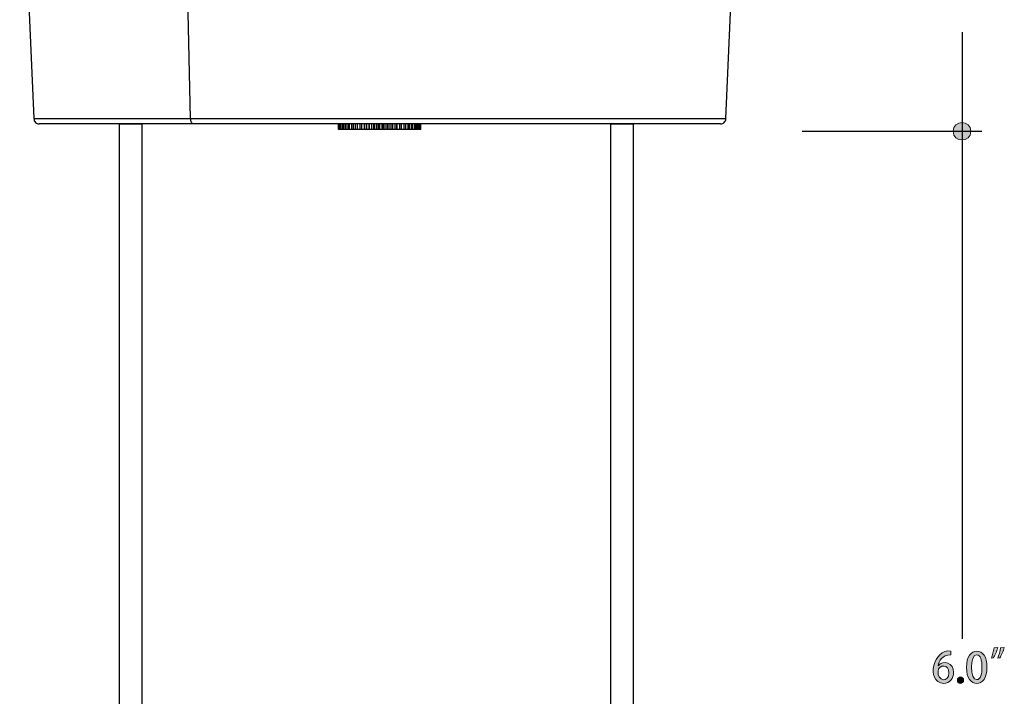
# Model space of a CAD drawing. Units: millimetres. Extents: x 886 to 2541, y -2188 to 887.
# Drawn here: x 1109 to 1284, y -181 to -60 of the extents above; entities that cross this region are included whole.
import ezdxf

# ---------------------------------------------------------------- set-up
doc = ezdxf.new("R2010")
doc.units = ezdxf.units.MM
doc.header["$MEASUREMENT"] = 0
doc.layers.add('dimensions', color=7, linetype='Continuous', lineweight=0)
doc.layers.add('line art', color=7, linetype='Continuous', lineweight=0)

# ---------------------------------------------------------------- blocks, each defined once
blk = doc.blocks.new('Block_72')
at = {"layer": 'dimensions', "transparency": 33554687}
h = blk.add_hatch(color=7, dxfattribs=at)
h.dxf.hatch_style = 2
edge = h.paths.add_edge_path()
edge.add_spline(control_points=[(1274.39, -176.35), (1274.51, -174.84), (1272.56, -174.77), (1272.47, -176.11), (1272.35, -177.9), (1274.42, -178.21), (1274.39, -176.35)], knot_values=[0, 0, 0, 0, 1, 1, 1, 2, 2, 2, 2], degree=3, periodic=0)
edge = h.paths.add_edge_path()
edge.add_spline(control_points=[(1272.5, -175.1), (1273.39, -173.95), (1275.35, -174.58), (1275.25, -176.3), (1275.25, -177.34), (1274.59, -178.28), (1273.49, -178.28), (1270.16, -177.97), (1271.66, -171.98), (1274.74, -172.49), (1274.74, -172.49), (1274.75, -173.18), (1274.75, -173.18), (1273.17, -173.18), (1272.6, -174.27), (1272.48, -175.1), (1272.48, -175.1), (1272.5, -175.1), (1272.5, -175.1)], knot_values=[0, 0, 0, 0, 1, 1, 1, 2, 2, 2, 3, 3, 3, 4, 4, 4, 5, 5, 5, 6, 6, 6, 6], degree=3, periodic=0)
h = blk.add_hatch(color=7, dxfattribs=at)
h.dxf.hatch_style = 2
edge = h.paths.add_edge_path()
edge.add_spline(control_points=[(1280.32, -175.36), (1280.32, -174.03), (1280.04, -173.17), (1279.39, -173.17), (1278.17, -172.93), (1278.14, -177.82), (1279.38, -177.58), (1280.1, -177.58), (1280.32, -176.53), (1280.32, -175.36)], knot_values=[0, 0, 0, 0, 1, 1, 1, 2, 2, 2, 3, 3, 3, 3], degree=3, periodic=0)
edge = h.paths.add_edge_path()
edge.add_spline(control_points=[(1277.58, -175.4), (1277.39, -171.54), (1281.41, -171.56), (1281.19, -175.34), (1281.39, -179.27), (1277.38, -179.18), (1277.58, -175.4)], knot_values=[0, 0, 0, 0, 1, 1, 1, 2, 2, 2, 2], degree=3, periodic=0)
h = blk.add_hatch(color=7, dxfattribs=at)
h.dxf.hatch_style = 2
edge = h.paths.add_edge_path()
edge.add_spline(control_points=[(1283.15, -173.73), (1283.34, -173.22), (1283.54, -172.5), (1283.63, -171.89), (1283.63, -171.89), (1284.3, -171.83), (1284.3, -171.83), (1284.11, -172.51), (1283.77, -173.27), (1283.5, -173.68), (1283.5, -173.68), (1283.15, -173.73), (1283.15, -173.73)], knot_values=[0, 0, 0, 0, 1, 1, 1, 2, 2, 2, 3, 3, 3, 4, 4, 4, 4], degree=3, periodic=0)
edge = h.paths.add_edge_path()
edge.add_spline(control_points=[(1282.01, -173.73), (1282.2, -173.22), (1282.39, -172.5), (1282.49, -171.89), (1282.49, -171.89), (1283.17, -171.83), (1283.17, -171.83), (1282.96, -172.51), (1282.63, -173.27), (1282.36, -173.68), (1282.36, -173.68), (1282.01, -173.73), (1282.01, -173.73)], knot_values=[0, 0, 0, 0, 1, 1, 1, 2, 2, 2, 3, 3, 3, 4, 4, 4, 4], degree=3, periodic=0)
h = blk.add_hatch(color=7, dxfattribs=at)
h.dxf.hatch_style = 2
edge = h.paths.add_edge_path()
edge.add_spline(control_points=[(1275.93, -177.69), (1275.91, -176.91), (1277.06, -176.9), (1277.03, -177.69), (1277.07, -178.46), (1275.89, -178.45), (1275.93, -177.69)], knot_values=[0, 0, 0, 0, 1, 1, 1, 2, 2, 2, 2], degree=3, periodic=0)
at = {"layer": 'dimensions'}
for points, knots in [([(1272.5, -175.1), (1273.39, -173.95), (1275.35, -174.58), (1275.25, -176.3), (1275.25, -177.34), (1274.59, -178.28), (1273.49, -178.28), (1270.16, -177.97), (1271.66, -171.98), (1274.74, -172.49), (1274.74, -172.49), (1274.75, -173.18), (1274.75, -173.18), (1273.17, -173.18), (1272.6, -174.27), (1272.48, -175.1), (1272.48, -175.1), (1272.5, -175.1), (1272.5, -175.1)], [0, 0, 0, 0, 1, 1, 1, 2, 2, 2, 3, 3, 3, 4, 4, 4, 5, 5, 5, 6, 6, 6, 6]), ([(1277.58, -175.4), (1277.39, -171.54), (1281.41, -171.56), (1281.19, -175.34), (1281.39, -179.27), (1277.38, -179.18), (1277.58, -175.4)], [0, 0, 0, 0, 1, 1, 1, 2, 2, 2, 2]), ([(1282.01, -173.73), (1282.2, -173.22), (1282.39, -172.5), (1282.49, -171.89), (1282.49, -171.89), (1283.17, -171.83), (1283.17, -171.83), (1282.96, -172.51), (1282.63, -173.27), (1282.36, -173.68), (1282.36, -173.68), (1282.01, -173.73), (1282.01, -173.73)], [0, 0, 0, 0, 1, 1, 1, 2, 2, 2, 3, 3, 3, 4, 4, 4, 4]), ([(1283.15, -173.73), (1283.34, -173.22), (1283.54, -172.5), (1283.63, -171.89), (1283.63, -171.89), (1284.3, -171.83), (1284.3, -171.83), (1284.11, -172.51), (1283.77, -173.27), (1283.5, -173.68), (1283.5, -173.68), (1283.15, -173.73), (1283.15, -173.73)], [0, 0, 0, 0, 1, 1, 1, 2, 2, 2, 3, 3, 3, 4, 4, 4, 4]), ([(1280.32, -175.36), (1280.32, -174.03), (1280.04, -173.17), (1279.39, -173.17), (1278.17, -172.93), (1278.14, -177.82), (1279.38, -177.58), (1280.1, -177.58), (1280.32, -176.53), (1280.32, -175.36)], [0, 0, 0, 0, 1, 1, 1, 2, 2, 2, 3, 3, 3, 3]), ([(1274.39, -176.35), (1274.51, -174.84), (1272.56, -174.77), (1272.47, -176.11), (1272.35, -177.9), (1274.42, -178.21), (1274.39, -176.35)], [0, 0, 0, 0, 1, 1, 1, 2, 2, 2, 2]), ([(1275.93, -177.69), (1275.91, -176.91), (1277.06, -176.9), (1277.03, -177.69), (1277.07, -178.46), (1275.89, -178.45), (1275.93, -177.69)], [0, 0, 0, 0, 1, 1, 1, 2, 2, 2, 2])]:
    blk.add_open_spline(points, degree=3, knots=knots, dxfattribs=at)

msp = doc.modelspace()

# ---------------------------------------------------------------- hatches: boundary and pattern name
at = {"layer": 'dimensions', "transparency": 33554687}
h = msp.add_hatch(color=7, dxfattribs=at)
h.dxf.hatch_style = 2
edge = h.paths.add_edge_path()
edge.add_spline(control_points=[(1278.33, -79.65), (1278.36, -81.71), (1275.16, -81.71), (1275.19, -79.65), (1275.16, -77.59), (1278.36, -77.59), (1278.33, -79.65)], knot_values=[0, 0, 0, 0, 1, 1, 1, 2, 2, 2, 2], degree=3, periodic=0)

# ---------------------------------------------------------------- linework, layer by layer
at = {"layer": 'dimensions', "color": 7, "lineweight": 25}
for p, q in [((1276.76, -61.93), (1276.76, -170.28)), ((1248.21, -79.65), (1280.32, -79.65))]:
    msp.add_line(p, q, dxfattribs=at)
at = {"layer": 'dimensions'}
msp.add_open_spline([(1278.33, -79.65), (1278.36, -81.71), (1275.16, -81.71), (1275.19, -79.65), (1275.16, -77.59), (1278.36, -77.59), (1278.33, -79.65)], degree=3, knots=[0, 0, 0, 0, 1, 1, 1, 2, 2, 2, 2], dxfattribs=at)
at = {"layer": 'line art', "color": 7, "lineweight": 25}
for p, q in [((1108.51, -18.87), (1111.03, -77.4)), ((1139, -77.4), (1137.65, -18.87)), ((1234.6, -77.4), (1237.12, -18.87)), ((1165.45, -79.36), (1165.45, -78.35)), ((1165.49, -79.36), (1165.49, -78.35)), ((1165.52, -79.36), (1165.52, -78.35)), ((1165.59, -79.36), (1165.59, -78.35)), ((1165.66, -79.36), (1165.66, -78.35)), ((1165.83, -79.36), (1165.83, -78.35)), ((1165.93, -79.36), (1165.93, -78.35)), ((1166.18, -79.36), (1166.18, -78.35)), ((1166.32, -79.36), (1166.32, -78.35)), ((1166.63, -79.36), (1166.63, -78.35)), ((1166.8, -79.36), (1166.8, -78.35)), ((1167.15, -79.36), (1167.15, -78.35)), ((1167.39, -79.36), (1167.39, -78.35)), ((1167.8, -79.36), (1167.8, -78.35)), ((1168.08, -79.36), (1168.08, -78.35)), ((1168.49, -79.36), (1168.49, -78.35)), ((1168.8, -79.36), (1168.8, -78.35)), ((1169.29, -79.36), (1169.29, -78.35)), ((1169.6, -79.36), (1169.6, -78.35)), ((1170.05, -79.36), (1170.05, -78.35)), ((1170.12, -79.36), (1170.12, -78.35)), ((1170.46, -79.36), (1170.46, -78.35)), ((1170.88, -79.36), (1170.88, -78.35)), ((1170.98, -79.36), (1170.98, -78.35)), ((1171.36, -79.36), (1171.36, -78.35)), ((1171.71, -79.36), (1171.71, -78.35)), ((1171.92, -79.36), (1171.92, -78.35)), ((1172.26, -79.36), (1172.26, -78.35)), ((1172.57, -79.36), (1172.57, -78.35)), ((1172.82, -79.36), (1172.82, -78.35)), ((1173.2, -79.36), (1173.2, -78.35)), ((1173.44, -79.36), (1173.44, -78.35)), ((1173.75, -79.36), (1173.75, -78.35)), ((1174.09, -79.36), (1174.09, -78.35)), ((1174.27, -79.36), (1174.27, -78.35)), ((1174.65, -79.36), (1174.65, -78.35)), ((1174.99, -79.36), (1174.99, -78.35)), ((1175.1, -79.36), (1175.1, -78.35)), ((1175.55, -79.36), (1175.55, -78.35)), ((1175.86, -79.36), (1175.86, -78.35)), ((1175.89, -79.36), (1175.89, -78.35)), ((1176.38, -79.36), (1176.38, -78.35)), ((1176.69, -79.36), (1176.69, -78.35)), ((1177.14, -79.36), (1177.14, -78.35)), ((1177.45, -79.36), (1177.45, -78.35)), ((1177.86, -79.36), (1177.86, -78.35)), ((1178.11, -79.36), (1178.11, -78.35)), ((1178.49, -79.36), (1178.49, -78.35)), ((1178.69, -79.36), (1178.69, -78.35)), ((1179.04, -79.36), (1179.04, -78.35)), ((1179.21, -79.36), (1179.21, -78.35)), ((1179.45, -79.36), (1179.45, -78.35)), ((1179.63, -79.36), (1179.63, -78.35)), ((1179.8, -79.36), (1179.8, -78.35)), ((1179.9, -79.36), (1179.9, -78.35)), ((1180.04, -79.36), (1180.04, -78.35)), ((1180.08, -79.36), (1180.08, -78.35)), ((1180.15, -79.36), (1180.15, -78.35)), ((1180.15, -79.36), (1180.15, -78.35)), ((1165.49, -79.36), (1165.45, -79.36)), ((1165.59, -79.36), (1165.52, -79.36)), ((1165.83, -79.36), (1165.66, -79.36)), ((1166.18, -79.36), (1165.93, -79.36)), ((1166.63, -79.36), (1166.32, -79.36)), ((1167.15, -79.36), (1166.8, -79.36)), ((1167.8, -79.36), (1167.39, -79.36)), ((1168.49, -79.36), (1168.08, -79.36)), ((1169.29, -79.36), (1168.8, -79.36)), ((1170.05, -79.36), (1169.6, -79.36)), ((1170.12, -79.36), (1170.05, -79.36)), ((1170.88, -79.36), (1170.46, -79.36)), ((1170.98, -79.36), (1170.88, -79.36)), ((1171.71, -79.36), (1171.36, -79.36)), ((1171.92, -79.36), (1171.71, -79.36)), ((1172.57, -79.36), (1172.26, -79.36)), ((1172.82, -79.36), (1172.57, -79.36)), ((1173.44, -79.36), (1173.2, -79.36)), ((1173.75, -79.36), (1173.44, -79.36)), ((1174.27, -79.36), (1174.09, -79.36)), ((1174.65, -79.36), (1174.27, -79.36)), ((1175.1, -79.36), (1174.99, -79.36)), ((1175.55, -79.36), (1175.1, -79.36)), ((1175.89, -79.36), (1175.86, -79.36)), ((1176.38, -79.36), (1175.89, -79.36)), ((1177.14, -79.36), (1176.69, -79.36)), ((1177.86, -79.36), (1177.45, -79.36)), ((1178.49, -79.36), (1178.11, -79.36)), ((1179.04, -79.36), (1178.69, -79.36)), ((1179.45, -79.36), (1179.21, -79.36)), ((1179.8, -79.36), (1179.63, -79.36)), ((1180.04, -79.36), (1179.9, -79.36)), ((1180.15, -79.36), (1180.08, -79.36)), ((1180.15, -79.36), (1180.15, -79.36))]:
    msp.add_line(p, q, dxfattribs=at)
for points in [[(1111.03, -77.4), (1111.17, -77.4), (1111.58, -77.4), (1112.34, -77.4), (1113.42, -77.4), (1114.76, -77.4), (1116.42, -77.4), (1118.36, -77.4), (1120.57, -77.4), (1123.06, -77.4), (1125.83, -77.4), (1128.8, -77.4), (1132.02, -77.4), (1135.41, -77.4), (1139, -77.4)], [(1111.03, -77.4), (1111.07, -77.61), (1111.1, -77.79), (1111.2, -77.93), (1111.34, -78.07), (1111.48, -78.21), (1111.65, -78.28), (1111.83, -78.35), (1112, -78.35)], [(1139.55, -78.35), (1135.92, -78.35), (1132.5, -78.35), (1129.29, -78.35), (1126.31, -78.35), (1123.55, -78.35), (1121.09, -78.35), (1118.88, -78.35), (1116.98, -78.35), (1115.39, -78.35), (1114.07, -78.35), (1113.07, -78.35), (1112.41, -78.35), (1112.07, -78.35), (1112, -78.35)], [(1126.33, -189.37), (1126.33, -78.35), (1130.32, -78.35), (1130.32, -187.02)], [(1139, -77.4), (1142.8, -77.4), (1146.71, -77.4), (1150.79, -77.4), (1154.97, -77.4), (1159.23, -77.4), (1163.55, -77.4), (1167.94, -77.4), (1172.33, -77.4), (1176.76, -77.4), (1181.15, -77.4), (1185.5, -77.4), (1189.76, -77.4), (1193.97, -77.4), (1198.05, -77.4), (1202, -77.4), (1205.83, -77.4), (1209.46, -77.4), (1212.92, -77.4), (1216.17, -77.4), (1219.21, -77.4), (1221.98, -77.4), (1224.54, -77.4), (1226.82, -77.4), (1228.83, -77.4), (1230.52, -77.4), (1231.97, -77.4), (1233.08, -77.4), (1233.91, -77.4), (1234.39, -77.4), (1234.6, -77.4)], [(1139.55, -78.35), (1139.45, -78.35), (1139.35, -78.28), (1139.28, -78.21), (1139.17, -78.07), (1139.11, -77.93), (1139.07, -77.79), (1139.04, -77.61), (1139, -77.4)], [(1233.63, -78.35), (1233.6, -78.35), (1233.29, -78.35), (1232.66, -78.35), (1231.73, -78.35), (1230.49, -78.35), (1228.9, -78.35), (1227.06, -78.35), (1224.88, -78.35), (1222.46, -78.35), (1219.77, -78.35), (1216.83, -78.35), (1213.65, -78.35), (1210.26, -78.35), (1206.66, -78.35), (1202.86, -78.35), (1198.95, -78.35), (1194.87, -78.35), (1190.66, -78.35), (1186.37, -78.35), (1182.01, -78.35), (1177.59, -78.35), (1173.16, -78.35), (1168.74, -78.35), (1164.31, -78.35), (1159.92, -78.35), (1155.63, -78.35), (1151.41, -78.35), (1147.33, -78.35), (1143.36, -78.35), (1139.55, -78.35)], [(1214.05, -189.37), (1214.05, -78.35), (1218.04, -78.35), (1218.04, -187.02)], [(1233.63, -78.35), (1233.8, -78.35), (1233.98, -78.28), (1234.15, -78.21), (1234.29, -78.07), (1234.43, -77.93), (1234.5, -77.79), (1234.57, -77.61), (1234.6, -77.4)], [(1165.52, -79.36), (1165.52, -79.36), (1165.49, -79.36)], [(1165.66, -79.36), (1165.66, -79.36), (1165.62, -79.36), (1165.59, -79.36)], [(1165.93, -79.36), (1165.93, -79.36), (1165.9, -79.36), (1165.87, -79.36), (1165.83, -79.36)], [(1166.32, -79.36), (1166.32, -79.36), (1166.28, -79.36), (1166.25, -79.36), (1166.21, -79.36), (1166.18, -79.36)], [(1166.8, -79.36), (1166.8, -79.36), (1166.76, -79.36), (1166.73, -79.36), (1166.7, -79.36), (1166.66, -79.36), (1166.63, -79.36)], [(1167.39, -79.36), (1167.35, -79.36), (1167.32, -79.36), (1167.28, -79.36), (1167.25, -79.36), (1167.21, -79.36), (1167.18, -79.36), (1167.15, -79.36)], [(1168.08, -79.36), (1168.04, -79.36), (1168.01, -79.36), (1167.97, -79.36), (1167.94, -79.36), (1167.91, -79.36), (1167.87, -79.36), (1167.84, -79.36), (1167.8, -79.36)], [(1168.8, -79.36), (1168.77, -79.36), (1168.74, -79.36), (1168.7, -79.36), (1168.67, -79.36), (1168.6, -79.36), (1168.56, -79.36), (1168.53, -79.36), (1168.49, -79.36)], [(1169.6, -79.36), (1169.57, -79.36), (1169.53, -79.36), (1169.5, -79.36), (1169.43, -79.36), (1169.39, -79.36), (1169.36, -79.36), (1169.32, -79.36), (1169.29, -79.36)], [(1170.46, -79.36), (1170.43, -79.36), (1170.36, -79.36), (1170.33, -79.36), (1170.29, -79.36), (1170.26, -79.36), (1170.19, -79.36), (1170.15, -79.36), (1170.12, -79.36)], [(1171.36, -79.36), (1171.29, -79.36), (1171.26, -79.36), (1171.22, -79.36), (1171.19, -79.36), (1171.12, -79.36), (1171.09, -79.36), (1171.05, -79.36), (1170.98, -79.36)], [(1172.26, -79.36), (1172.23, -79.36), (1172.19, -79.36), (1172.12, -79.36), (1172.09, -79.36), (1172.05, -79.36), (1171.99, -79.36), (1171.95, -79.36), (1171.92, -79.36)], [(1173.2, -79.36), (1173.16, -79.36), (1173.09, -79.36), (1173.06, -79.36), (1173.02, -79.36), (1172.95, -79.36), (1172.92, -79.36), (1172.88, -79.36), (1172.82, -79.36)], [(1174.09, -79.36), (1174.06, -79.36), (1174.03, -79.36), (1173.96, -79.36), (1173.92, -79.36), (1173.89, -79.36), (1173.85, -79.36), (1173.78, -79.36), (1173.75, -79.36)], [(1174.99, -79.36), (1174.96, -79.36), (1174.92, -79.36), (1174.89, -79.36), (1174.82, -79.36), (1174.79, -79.36), (1174.75, -79.36), (1174.68, -79.36), (1174.65, -79.36)], [(1175.86, -79.36), (1175.82, -79.36), (1175.79, -79.36), (1175.75, -79.36), (1175.68, -79.36), (1175.65, -79.36), (1175.62, -79.36), (1175.58, -79.36), (1175.55, -79.36)], [(1176.69, -79.36), (1176.65, -79.36), (1176.62, -79.36), (1176.55, -79.36), (1176.51, -79.36), (1176.48, -79.36), (1176.45, -79.36), (1176.41, -79.36), (1176.38, -79.36)], [(1177.45, -79.36), (1177.41, -79.36), (1177.34, -79.36), (1177.31, -79.36), (1177.28, -79.36), (1177.24, -79.36), (1177.21, -79.36), (1177.17, -79.36), (1177.14, -79.36)], [(1178.11, -79.36), (1178.07, -79.36), (1178.04, -79.36), (1178, -79.36), (1177.97, -79.36), (1177.93, -79.36), (1177.9, -79.36), (1177.86, -79.36)], [(1178.69, -79.36), (1178.69, -79.36), (1178.66, -79.36), (1178.62, -79.36), (1178.59, -79.36), (1178.55, -79.36), (1178.52, -79.36), (1178.49, -79.36)], [(1179.21, -79.36), (1179.18, -79.36), (1179.14, -79.36), (1179.11, -79.36), (1179.07, -79.36), (1179.04, -79.36)], [(1179.63, -79.36), (1179.59, -79.36), (1179.56, -79.36), (1179.52, -79.36), (1179.49, -79.36), (1179.45, -79.36)], [(1179.9, -79.36), (1179.9, -79.36), (1179.87, -79.36), (1179.83, -79.36), (1179.8, -79.36)], [(1180.08, -79.36), (1180.08, -79.36), (1180.04, -79.36)]]:
    msp.add_lwpolyline(points, dxfattribs=at)

# ---------------------------------------------------------------- block references
at = {"layer": 'dimensions'}
msp.add_blockref('Block_72', (0, 0), dxfattribs=at)

doc.saveas('drawing.dxf')
